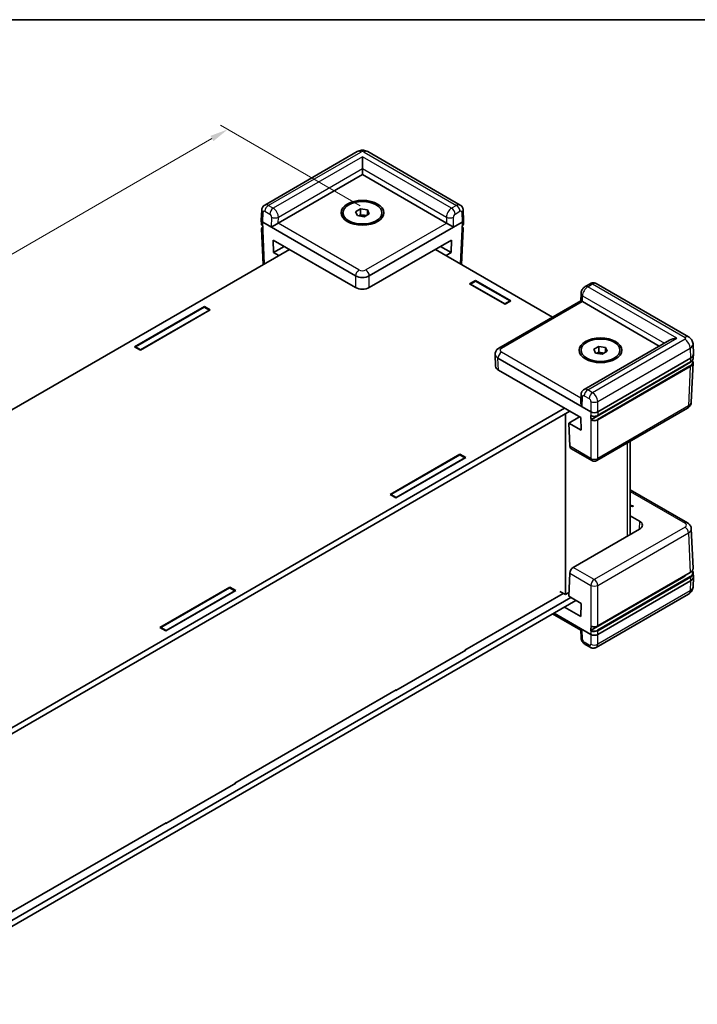
# Model space of a CAD drawing. Units: millimetres. Extents: x 22 to 3617, y 12 to 855.
# Drawn here: x 173 to 313, y 231 to 434 of the extents above; entities that cross this region are included whole.
import ezdxf

# ---------------------------------------------------------------- set-up
doc = ezdxf.new("R2010")
doc.units = ezdxf.units.MM
doc.header["$LTSCALE"] = 1.5
doc.layers.get('Defpoints').update_dxf_attribs({"lineweight": 25})
for name, color, linetype, lineweight in [('Border (ISO)', 7, 'Continuous', 35), ('Dimension (ISO)', 7, 'Continuous', 18), ('Visible (ISO)', 7, 'Continuous', 35), ('Visible Narrow (ISO)', 7, 'Continuous', 25)]:
    doc.layers.add(name, color=color, linetype=linetype, lineweight=lineweight)
doc.styles.add('Note Text (TK)', font='txt')
doc.dimstyles.new('Default - Method 1b (TK)', dxfattribs={"dimscale": 1.5, "dimtxt": 2.5, "dimasz": 2.5, "dimexe": 1, "dimexo": 1.5, "dimgap": 1, "dimtad": 1, "dimtoh": 1, "dimrnd": 1e-08, "dimdsep": 46, "dimtxsty": 'Note Text (TK)', "dimcen": 0.09, "dimdle": 5, "dimclrd": 100, "dimclre": 100, "dimclrt": 7, "dimadec": 1, "dimazin": 1, "dimtfac": 1, "dimtmove": 0, "dimatfit": 3, "dimfxl": 1, "dimtolj": 1, "dimlwd": -1, "dimlwe": -1, "dimarcsym": 0})

# ---------------------------------------------------------------- blocks, each defined once
blk = doc.blocks.new('図面枠 tk図枠')
at = {"layer": 'Border (ISO)'}
blk.add_line((14.5, 289), (405.5, 289), dxfattribs=at)
blk = doc.blocks.new('*D8')
at = {"layer": 'Defpoints', "color": 0}
for p in [(216.13, 410.96), (245.58, 393.96), (68.81, 291.89)]:
    blk.add_point(p, dxfattribs=at)
at = {"layer": 'Dimension (ISO)', "color": 100}
for p, q in [((243.33, 395.26), (214.63, 411.83)), ((42.6, 310.77), (212.88, 409.09)), ((66.56, 293.19), (37.85, 309.76))]:
    blk.add_line(p, q, dxfattribs=at)
for points in [[(212.57, 409.63), (213.19, 408.54), (216.13, 410.96)], [(42.29, 311.32), (42.91, 310.23), (39.35, 308.9)]]:
    blk.add_solid(points, dxfattribs=at)
at = {"layer": 'Dimension (ISO)', "color": 7, "insert": (116.79, 357.53), "char_height": 3.75, "attachment_point": 4, "rotation": 30, "style": 'Note Text (TK)'}
blk.add_mtext('\\A1;{\\Q-30.000;\\W0.816;\\H0.816x; \\fＭＳ Ｐゴシック|b0|i0;D (201～300)}', dxfattribs=at)

msp = doc.modelspace()

# ---------------------------------------------------------------- linework, layer by layer
at = {"layer": 'Visible (ISO)'}
for p, q in [((242.7109, 406.3872), (223.7186, 395.422)), ((243.8143, 402.8966), (243.8143, 405.3461)), ((263.91, 395.422), (244.9178, 406.3872)), ((243.8143, 402.8966), (243.8143, 401.6719)), ((226.509, 391.6806), (243.8143, 401.6719)), ((243.8143, 401.6719), (261.1197, 391.6806)), ((242.4201, 394.0492), (243.4408, 394.6385)), ((243.4408, 394.6385), (244.835, 394.4228)), ((243.4408, 393.4137), (243.4408, 394.6385)), ((223.0155, 392.2973), (223.1099, 394.3794)), ((239.8143, 393.5069), (239.8143, 393.8335)), ((242.7937, 393.2443), (242.4201, 394.0492)), ((244.1879, 393.0286), (242.7937, 393.2443)), ((243.0726, 393.2011), (243.4408, 393.4137)), ((243.4408, 393.4137), (244.1379, 393.3059)), ((244.1379, 393.3059), (244.5561, 393.2412)), ((245.2085, 393.6178), (244.1879, 393.0286)), ((244.835, 394.4228), (245.2085, 393.6178)), ((244.835, 393.4021), (244.835, 394.4228)), ((247.8143, 393.5069), (247.8143, 393.8335)), ((264.6132, 392.2973), (264.5188, 394.3794)), ((223.0155, 392.2671), (223.049, 391.5292)), ((223.0934, 390.5494), (223.4265, 383.2057)), ((223.308, 391.8741), (242.4006, 380.8509)), ((245.2281, 380.8509), (264.3207, 391.8741)), ((264.5353, 390.5494), (264.2022, 383.2057)), ((264.6132, 392.2671), (264.5797, 391.5292)), ((225.5444, 385.6532), (225.4851, 388.2318)), ((225.4851, 388.2318), (242.4006, 378.4656)), ((227.7479, 386.9254), (225.5444, 385.6532)), ((245.2281, 378.4656), (262.1436, 388.2318)), ((262.0843, 385.6532), (259.8808, 386.9254)), ((262.1436, 388.2318), (262.0843, 385.6532)), ((228.8085, 386.313), (84.513, 303.0039)), ((226.605, 385.0408), (225.5444, 385.6532)), ((282.9075, 372.4061), (258.8202, 386.313)), ((262.0843, 385.6532), (261.0237, 385.0408)), ((265.8407, 379.2386), (267.0428, 379.9327)), ((273.1239, 375.0337), (265.8407, 379.2386)), ((267.0782, 379.7898), (266.0175, 379.1774)), ((266.0175, 379.1366), (266.0175, 379.1774)), ((266.0175, 379.1774), (273.0886, 375.0949)), ((267.0428, 379.9327), (274.326, 375.7277)), ((267.0428, 379.9327), (267.0428, 379.7694)), ((274.1492, 375.7073), (267.0782, 379.7898)), ((290.6289, 379.2494), (289.6149, 378.664)), ((310.8685, 368.3106), (291.8762, 379.2758)), ((288.719, 375.7613), (288.7524, 377.2139)), ((196.9685, 366.2972), (211.3228, 374.5846)), ((197.1453, 366.2768), (211.2874, 374.4417)), ((211.2874, 374.4417), (212.3481, 373.8293)), ((211.3228, 374.5846), (212.5249, 373.8906)), ((211.3228, 374.5846), (211.3228, 374.4213)), ((271.8817, 366.0404), (288.719, 375.7614)), ((273.0886, 375.0949), (274.1492, 375.7073)), ((273.0886, 375.0541), (273.0886, 375.0949)), ((274.326, 375.7277), (273.1239, 375.0337)), ((274.1492, 375.6256), (274.1492, 375.7073)), ((289.0172, 375.574), (304.8226, 366.4488)), ((212.5249, 373.8906), (198.1706, 365.6031)), ((212.3481, 373.8293), (198.206, 365.6644)), ((212.3481, 373.7885), (212.3481, 373.8293)), ((198.1706, 365.6031), (196.9685, 366.2972)), ((198.206, 365.6644), (197.1453, 366.2768)), ((197.1453, 366.1951), (197.1453, 366.2768)), ((306.9439, 367.6735), (289.3622, 357.5227)), ((291.3519, 365.7984), (292.3726, 366.3877)), ((292.3726, 366.3877), (293.7667, 366.172)), ((292.3726, 365.1629), (292.3726, 366.3877)), ((293.7667, 366.172), (294.1403, 365.367)), ((293.7667, 365.1514), (293.7667, 366.172)), ((311.8578, 364.7964), (311.7632, 366.883)), ((198.206, 365.6236), (198.206, 365.6644)), ((271.0888, 364.7964), (271.0902, 364.8266)), ((271.0888, 364.736), (271.1999, 362.2865)), ((288.7461, 365.2561), (288.7461, 365.5827)), ((291.7255, 364.9935), (291.3519, 365.7984)), ((293.1197, 364.7778), (291.7255, 364.9935)), ((292.0043, 364.9503), (292.3726, 365.1629)), ((292.3726, 365.1629), (293.0697, 365.0551)), ((293.0697, 365.0551), (293.4879, 364.9904)), ((294.1403, 365.367), (293.1197, 364.7778)), ((296.7461, 365.2561), (296.7461, 365.5827)), ((311.8578, 364.736), (311.8244, 363.9982)), ((271.6739, 363.95), (290.7665, 352.9269)), ((309.8581, 362.3167), (290.877, 351.358)), ((292.1595, 352.1656), (311.2187, 363.1694)), ((292.1802, 352.9269), (311.2728, 363.95)), ((311.7799, 363.0184), (311.4121, 354.9079)), ((271.785, 361.5005), (288.7005, 351.7344)), ((288.7524, 356.4464), (288.7193, 354.9705)), ((143.1473, 271.5367), (285.3771, 353.6531)), ((286.4377, 353.0408), (144.018, 270.8147)), ((285.5336, 315.3682), (285.5336, 352.5188)), ((310.6206, 353.6941), (291.9733, 342.9281)), ((286.2141, 350.6255), (288.4176, 351.8977)), ((286.2141, 350.6255), (286.4299, 345.8684)), ((288.7597, 349.1558), (286.2141, 350.6255)), ((288.7005, 351.7344), (288.7597, 349.1558)), ((298.8473, 327.7268), (298.8473, 346.8969)), ((249.5065, 335.9643), (263.8608, 344.2518)), ((263.8255, 344.1089), (249.6833, 335.9439)), ((264.8861, 343.4965), (263.8255, 344.1089)), ((263.8608, 344.2518), (265.0629, 343.5577)), ((263.8608, 344.2518), (263.8608, 344.0885)), ((290.9733, 342.9281), (286.6494, 345.4246)), ((265.0629, 343.5577), (250.7086, 335.2703)), ((250.744, 335.3315), (264.8861, 343.4965)), ((264.8861, 343.4557), (264.8861, 343.4965)), ((250.7086, 335.2703), (249.5065, 335.9643)), ((249.6833, 335.9439), (250.744, 335.3315)), ((249.6833, 335.8623), (249.6833, 335.9439)), ((310.6206, 330.1145), (298.8473, 336.9118)), ((250.744, 335.2907), (250.744, 335.3315)), ((299.4684, 333.6288), (298.8473, 333.7556)), ((298.8473, 333.6578), (299.342, 333.5559)), ((299.342, 333.4742), (298.8473, 333.5762)), ((299.342, 333.5559), (299.4684, 333.6288)), ((299.342, 333.4742), (299.342, 333.5559)), ((299.4684, 333.5472), (299.342, 333.4742)), ((299.4684, 333.5472), (299.4684, 333.6288)), ((298.8473, 331.587), (300.7766, 330.4731)), ((300.7766, 328.8407), (287.1548, 320.9761)), ((311.7799, 320.7903), (311.4121, 328.9008)), ((286.2141, 315.0262), (286.4299, 319.7833)), ((292.1595, 308.9169), (311.1743, 319.8951)), ((311.8578, 319.0726), (311.8244, 319.8105)), ((309.8581, 319.0424), (290.8538, 308.0703)), ((311.2728, 318.2262), (292.1802, 307.2031)), ((311.8578, 319.0122), (311.7632, 316.9257)), ((202.2011, 308.6525), (216.5554, 316.9399)), ((216.52, 316.7971), (202.3779, 308.6321)), ((217.7575, 316.2459), (203.4032, 307.9585)), ((203.4385, 308.0197), (217.5807, 316.1847)), ((217.5807, 316.1847), (216.52, 316.7971)), ((216.5554, 316.9399), (217.7575, 316.2459)), ((216.5554, 316.9399), (216.5554, 316.7766)), ((217.5807, 316.1439), (217.5807, 316.1847)), ((264.8861, 303.9781), (285.074, 315.6336)), ((284.4023, 316.0214), (285.5336, 315.3682)), ((285.5336, 315.3682), (286.2483, 315.7808)), ((143.864, 232.3504), (286.6384, 314.7813)), ((287.699, 314.1689), (143.9941, 231.2008)), ((286.2141, 315.0262), (288.7597, 313.5565)), ((310.8685, 315.4981), (291.8762, 304.5329)), ((290.7665, 307.2031), (283.2002, 311.5715)), ((288.7005, 310.9095), (285.3771, 312.8283)), ((288.7597, 313.5565), (288.7005, 310.9095)), ((282.9075, 311.4025), (288.7191, 308.0472)), ((203.4032, 307.9585), (202.2011, 308.6525)), ((202.3779, 308.6321), (203.4385, 308.0197)), ((202.3779, 308.5504), (202.3779, 308.6321)), ((203.4385, 307.9789), (203.4385, 308.0197)), ((288.719, 308.0473), (288.7524, 306.5947)), ((265.0629, 303.9577), (250.7086, 295.6702)), ((264.8861, 303.9781), (264.8861, 303.8556)), ((264.9568, 304.0189), (265.0629, 303.9577)), ((290.6289, 304.5592), (289.6149, 305.1447)), ((217.5807, 276.6663), (250.744, 295.8131)), ((250.7086, 295.6702), (250.6026, 295.7315)), ((250.744, 295.8131), (250.744, 295.6906)), ((217.7575, 276.6458), (203.4032, 268.3584)), ((217.5807, 276.6663), (217.5807, 276.5438)), ((217.6514, 276.7071), (217.7575, 276.6458)), ((170.2752, 249.3544), (203.4385, 268.5013)), ((203.4032, 268.3584), (203.2971, 268.4196)), ((203.4385, 268.5013), (203.4385, 268.3788))]:
    msp.add_line(p, q, dxfattribs=at)
msp.add_arc((291.4733, 343.7942), 1, 240, 300, dxfattribs=at)
for centre, major_axis in [((243.8143, 393.8335), (-4.4, 0)), ((243.8143, 393.8335), (-4, 0)), ((292.7461, 365.5827), (4.4, 0)), ((292.7461, 365.5827), (4, 0))]:
    msp.add_ellipse(centre, major_axis=major_axis, ratio=0.57735027, dxfattribs=at)
for centre, major_axis, ratio, start_param, end_param in [((243.8143, 392.6088), (1.25, 0), 0.57735027, 1.30899694, 2.18629607), ((243.8143, 392.6088), (1.25, 0), 0.57735027, 0.98675608, 1.30899694), ((224.0158, 392.2822), (-1.0007, 0), 0.57695479, 6.25702329, 7.06824085), ((224.0153, 392.2929), (0.6978, -30.786), 0.02326691, 4.7491017, 4.78054216), ((225.7834, 391.2617), (-1.013, -0.5698), 0.01133452, 3.93370493, 5.47832131), ((225.8019, 392.0889), (1.0002, 0.0003), 0.5773502, 5.47126447, 5.49744441), ((261.8268, 392.0889), (1.0002, -0.0003), 0.5773502, 3.92733355, 3.95351349), ((261.8453, 391.2617), (1.013, -0.5698), 0.01133452, 0.80486399, 2.34948038), ((263.6133, 392.2929), (-0.6978, -30.786), 0.02326691, 1.50264315, 1.53408361), ((263.6128, 392.2822), (1.0007, 0), 0.57695479, 5.49812976, 6.30934732), ((243.8143, 381.6683), (-2, 0), 0.57774602, 0.78574078, 2.35585187), ((243.8143, 379.2829), (2, 0), 0.57774602, 3.92733343, 5.49744453), ((289.7058, 375.1764), (-0.9868, 0.5849), 0.01133441, 0.00637137, 0.77902679), ((289.7243, 375.9822), (-1.0002, 0.0003), 0.5773502, 0.75956096, 0.7857409), ((308.4439, 366.8075), (2.1213, 0), 0.57735027, 1.57079633, 2.35619449), ((273.0895, 364.7662), (-2.0014, 0), 0.57695479, 6.25702329, 7.06824085), ((292.7461, 364.358), (1.25, 0), 0.57735027, 1.30899694, 2.18629607), ((292.7461, 364.358), (1.25, 0), 0.57735027, 0.98675608, 1.30899694), ((309.8571, 364.7662), (2.0014, 0), 0.57695479, 5.49812976, 6.30934732), ((273.2006, 362.3167), (-2.0014, 0), 0.57695479, 0.02616201, 0.78505555), ((308.4439, 363.1332), (-2, 0), 0.57735027, 2.35619449, 2.64385627), ((289.7058, 354.356), (-0.6933, 1.2325), 0.56974415, 0.76593233, 1.56408222), ((291.4733, 353.3356), (1, 0), 0.57774602, 3.92733343, 5.49744453), ((291.4733, 353.346), (0.6978, -30.786), 0.02326691, 4.7491017, 4.78054216), ((287.1363, 346.2982), (0.4798, 0.8776), 0.59226017, 2.36858083, 3.12779905), ((299.3609, 329.6569), (2.0014, 0), 0.57695479, 5.49812976, 7.06824085), ((287.1363, 320.1703), (-0.5191, -0.8549), 0.56204401, 3.93941302, 5.4840294), ((308.4439, 319.8589), (-2, 0), 0.57735027, 2.35619449, 2.69486163), ((309.8571, 319.0424), (2.0014, 0), 0.57695479, 5.49812976, 6.30934732), ((289.7058, 308.6322), (-0.9868, -0.5849), 0.01133441, 0.00637138, 0.7655896), ((291.4733, 307.6008), (0.7163, 31.6022), 0.02208066, 1.52880516, 1.56024563), ((291.4733, 307.6118), (-1, 0), 0.57774602, 0.78574078, 2.35585187)]:
    msp.add_ellipse(centre, major_axis=major_axis, ratio=ratio, start_param=start_param, end_param=end_param, dxfattribs=at)
for points, knots in [([(242.7109, 406.3872), (242.8657, 406.4766), (243.0165, 406.5369), (243.3115, 406.6237), (243.456, 406.6498), (243.7431, 406.6761), (243.8856, 406.6761), (244.1727, 406.6498), (244.3171, 406.6237), (244.6121, 406.5369), (244.763, 406.4766), (244.9178, 406.3872)], [-0.78505555, -0.78505555, -0.78505555, -0.78505555, -0.47103333, -0.47103333, -0.15701111, -0.15701111, 0.15701111, 0.15701111, 0.47103333, 0.47103333, 0.78505555, 0.78505555, 0.78505555, 0.78505555]), ([(223.1099, 394.3794), (223.1129, 394.4449), (223.1203, 394.5129), (223.1476, 394.6536), (223.1673, 394.7264), (223.2238, 394.8752), (223.2605, 394.9513), (223.3553, 395.1012), (223.4135, 395.175), (223.5517, 395.3104), (223.6317, 395.3718), (223.7186, 395.422)], [-1.544616388, -1.544616388, -1.544616388, -1.544616388, -1.392772743, -1.392772743, -1.240929098, -1.240929098, -1.089085453, -1.089085453, -0.937241808, -0.937241808, -0.785398163, -0.785398163, -0.785398163, -0.785398163]), ([(263.91, 395.422), (263.997, 395.3718), (264.077, 395.3104), (264.2151, 395.175), (264.2734, 395.1012), (264.3682, 394.9513), (264.4049, 394.8752), (264.4614, 394.7264), (264.4811, 394.6536), (264.5083, 394.5129), (264.5158, 394.4449), (264.5188, 394.3794)], [0.785398163, 0.785398163, 0.785398163, 0.785398163, 0.937241808, 0.937241808, 1.089085453, 1.089085453, 1.240929098, 1.240929098, 1.392772743, 1.392772743, 1.544616388, 1.544616388, 1.544616388, 1.544616388]), ([(223.049, 391.5292), (223.0505, 391.4953), (223.0564, 391.4615), (223.0762, 391.396), (223.0902, 391.3643), (223.125, 391.3037), (223.1459, 391.2748), (223.1936, 391.2202), (223.2204, 391.1946), (223.2735, 391.1511), (223.299, 391.1327), (223.3259, 391.1155)], [0.026162014, 0.026162014, 0.026162014, 0.026162014, 0.173146807, 0.173146807, 0.320131601, 0.320131601, 0.467116395, 0.467116395, 0.614101188, 0.614101188, 0.732978882, 0.732978882, 0.732978882, 0.732978882]), ([(223.0934, 390.5494), (223.0917, 390.5868), (223.0953, 390.6245), (223.1127, 390.6977), (223.1264, 390.7334), (223.1626, 390.8012), (223.185, 390.8334), (223.237, 390.8939), (223.2667, 390.9223), (223.3091, 390.9564), (223.3191, 390.964), (223.3293, 390.9714)], [-0.026162014, -0.026162014, -0.026162014, -0.026162014, 0.136081498, 0.136081498, 0.298325011, 0.298325011, 0.460568523, 0.460568523, 0.622812035, 0.622812035, 0.670739593, 0.670739593, 0.670739593, 0.670739593]), ([(264.2994, 390.9714), (264.3096, 390.964), (264.3195, 390.9564), (264.362, 390.9223), (264.3916, 390.8939), (264.4437, 390.8334), (264.4661, 390.8012), (264.5022, 390.7334), (264.516, 390.6977), (264.5334, 390.6245), (264.537, 390.5868), (264.5353, 390.5494)], [-0.670739593, -0.670739593, -0.670739593, -0.670739593, -0.622812035, -0.622812035, -0.460568523, -0.460568523, -0.298325011, -0.298325011, -0.136081498, -0.136081498, 0.026162014, 0.026162014, 0.026162014, 0.026162014]), ([(264.3028, 391.1155), (264.3297, 391.1327), (264.3552, 391.1511), (264.4083, 391.1946), (264.4351, 391.2202), (264.4828, 391.2748), (264.5037, 391.3037), (264.5385, 391.3643), (264.5524, 391.396), (264.5723, 391.4615), (264.5782, 391.4953), (264.5797, 391.5292)], [-0.732978882, -0.732978882, -0.732978882, -0.732978882, -0.614101188, -0.614101188, -0.467116395, -0.467116395, -0.320131601, -0.320131601, -0.173146807, -0.173146807, -0.026162014, -0.026162014, -0.026162014, -0.026162014]), ([(289.6149, 378.664), (289.5014, 378.5985), (289.4055, 378.5239), (289.2354, 378.364), (289.1613, 378.2785), (289.0302, 378.0976), (288.9732, 378.0023), (288.8759, 377.8008), (288.8356, 377.6947), (288.7755, 377.4677), (288.7554, 377.3467), (288.7524, 377.2139)], [0, 0, 0, 0, 0.31415927, 0.31415927, 0.62831853, 0.62831853, 0.9424778, 0.9424778, 1.25663706, 1.25663706, 1.57079633, 1.57079633, 1.57079633, 1.57079633]), ([(291.8762, 379.2758), (291.7828, 379.3297), (291.6822, 379.3699), (291.4828, 379.4208), (291.3842, 379.4318), (291.1993, 379.4325), (291.1128, 379.4223), (290.9537, 379.389), (290.8809, 379.366), (290.7469, 379.3126), (290.6857, 379.2822), (290.6289, 379.2494)], [-0.785398163, -0.785398163, -0.785398163, -0.785398163, -0.628318531, -0.628318531, -0.471238898, -0.471238898, -0.314159265, -0.314159265, -0.157079633, -0.157079633, 0, 0, 0, 0]), ([(310.8685, 368.3106), (310.9433, 368.2674), (311.019, 368.2172), (311.1705, 368.0982), (311.2464, 368.0292), (311.3933, 367.8669), (311.4644, 367.7735), (311.5917, 367.5589), (311.6477, 367.4375), (311.7304, 367.1724), (311.7566, 367.0288), (311.7632, 366.883)], [-0.785055547, -0.785055547, -0.785055547, -0.785055547, -0.63327684, -0.63327684, -0.481498134, -0.481498134, -0.329719427, -0.329719427, -0.17794072, -0.17794072, -0.026162014, -0.026162014, -0.026162014, -0.026162014]), ([(271.0902, 364.8266), (271.0955, 364.9433), (271.1164, 365.0585), (271.1835, 365.2735), (271.2293, 365.3734), (271.336, 365.5533), (271.3968, 365.6335), (271.526, 365.7762), (271.5945, 365.8388), (271.7355, 365.9495), (271.808, 365.9978), (271.8817, 366.0404)], [0.026162014, 0.026162014, 0.026162014, 0.026162014, 0.17794072, 0.17794072, 0.329719427, 0.329719427, 0.481498134, 0.481498134, 0.63327684, 0.63327684, 0.785055547, 0.785055547, 0.785055547, 0.785055547]), ([(311.2187, 363.1694), (311.2905, 363.2108), (311.3573, 363.2557), (311.4792, 363.3515), (311.5344, 363.4025), (311.6317, 363.51), (311.6739, 363.5665), (311.7435, 363.6839), (311.7711, 363.745), (311.81, 363.87), (311.8214, 363.9339), (311.8244, 363.9982)], [-0.785055547, -0.785055547, -0.785055547, -0.785055547, -0.63327684, -0.63327684, -0.481498134, -0.481498134, -0.329719427, -0.329719427, -0.17794072, -0.17794072, -0.026162014, -0.026162014, -0.026162014, -0.026162014]), ([(311.63, 363.5115), (311.6502, 363.4819), (311.6686, 363.4518), (311.7189, 363.3573), (311.7444, 363.2911), (311.7764, 363.1559), (311.783, 363.087), (311.7799, 363.0184)], [-0.376518274, -0.376518274, -0.376518274, -0.376518274, -0.298325011, -0.298325011, -0.136081498, -0.136081498, 0.026162014, 0.026162014, 0.026162014, 0.026162014]), ([(288.7524, 356.4464), (288.7539, 356.5133), (288.7599, 356.5828), (288.7846, 356.727), (288.8032, 356.8018), (288.858, 356.9551), (288.8943, 357.0337), (288.9894, 357.1891), (289.0484, 357.2659), (289.1898, 357.4068), (289.2722, 357.4708), (289.3622, 357.5227)], [-1.570796327, -1.570796327, -1.570796327, -1.570796327, -1.413716694, -1.413716694, -1.256637061, -1.256637061, -1.099557429, -1.099557429, -0.942477796, -0.942477796, -0.785398163, -0.785398163, -0.785398163, -0.785398163]), ([(310.6206, 353.6941), (310.6943, 353.7367), (310.7668, 353.785), (310.9078, 353.8957), (310.9763, 353.9583), (311.1055, 354.101), (311.1663, 354.1812), (311.273, 354.3612), (311.3188, 354.461), (311.3858, 354.676), (311.4068, 354.7912), (311.4121, 354.9079)], [-0.785055547, -0.785055547, -0.785055547, -0.785055547, -0.63327684, -0.63327684, -0.481498134, -0.481498134, -0.329719427, -0.329719427, -0.17794072, -0.17794072, -0.026162014, -0.026162014, -0.026162014, -0.026162014]), ([(290.8044, 352.1558), (290.8043, 352.1559), (290.8042, 352.1559), (290.7976, 352.1597), (290.7924, 352.1655), (290.7853, 352.1806), (290.7834, 352.1897), (290.7831, 352.1998)], [0.00776329816, 0.00776329816, 0.00776329816, 0.00776329816, 0.00781709744, 0.00781709744, 0.01172389463, 0.01172389463, 0.01549047939, 0.01549047939, 0.01549047939, 0.01549047939]), ([(290.8044, 352.1558), (290.8418, 352.1352), (290.8816, 352.1166), (290.9648, 352.0832), (291.0084, 352.0685), (291.0984, 352.0433), (291.1449, 352.0327), (291.2398, 352.0159), (291.2882, 352.0097), (291.3861, 352.0016), (291.4355, 351.9997), (291.5342, 352.0004), (291.5835, 352.0029), (291.681, 352.0124), (291.7292, 352.0193), (291.8235, 352.0374), (291.8696, 352.0486), (291.9587, 352.0752), (292.0017, 352.0905), (292.0838, 352.1251), (292.1228, 352.1444), (292.1595, 352.1656)], [-0.76104406, -0.76104406, -0.76104406, -0.76104406, -0.6064341, -0.6064341, -0.45182414, -0.45182414, -0.29721418, -0.29721418, -0.14260422, -0.14260422, 0.01200574, 0.01200574, 0.1666157, 0.1666157, 0.32122566, 0.32122566, 0.47583562, 0.47583562, 0.63044559, 0.63044559, 0.78505555, 0.78505555, 0.78505555, 0.78505555]), ([(290.8062, 351.2332), (290.806, 351.2437), (290.8075, 351.2552), (290.814, 351.2788), (290.8189, 351.2907), (290.8315, 351.3135), (290.839, 351.3242), (290.852, 351.3386), (290.8569, 351.3432), (290.8668, 351.3515), (290.8719, 351.3551), (290.877, 351.358)], [0, 0, 0, 0, 0.0039008363, 0.0039008363, 0.0078044009, 0.0078044009, 0.011714047, 0.011714047, 0.0138754851, 0.0138754851, 0.0160374948, 0.0160374948, 0.0160374948, 0.0160374948]), ([(310.6206, 330.1145), (310.6943, 330.072), (310.7668, 330.0237), (310.9078, 329.9129), (310.9763, 329.8504), (311.1055, 329.7077), (311.1663, 329.6274), (311.273, 329.4475), (311.3188, 329.3477), (311.3858, 329.1326), (311.4068, 329.0175), (311.4121, 328.9008)], [-0.785055547, -0.785055547, -0.785055547, -0.785055547, -0.63327684, -0.63327684, -0.481498134, -0.481498134, -0.329719427, -0.329719427, -0.17794072, -0.17794072, -0.026162014, -0.026162014, -0.026162014, -0.026162014]), ([(311.1743, 319.8951), (311.251, 319.9394), (311.322, 319.9876), (311.4506, 320.0909), (311.5083, 320.1461), (311.6085, 320.2625), (311.651, 320.3239), (311.7189, 320.4514), (311.7444, 320.5176), (311.7764, 320.6527), (311.783, 320.7216), (311.7799, 320.7903)], [-0.785055547, -0.785055547, -0.785055547, -0.785055547, -0.622812035, -0.622812035, -0.460568523, -0.460568523, -0.298325011, -0.298325011, -0.136081498, -0.136081498, 0.026162014, 0.026162014, 0.026162014, 0.026162014]), ([(311.63, 320.2972), (311.6593, 320.2604), (311.6856, 320.2224), (311.7435, 320.1247), (311.7711, 320.0637), (311.81, 319.9387), (311.8214, 319.8747), (311.8244, 319.8105)], [-0.430381162, -0.430381162, -0.430381162, -0.430381162, -0.329719427, -0.329719427, -0.17794072, -0.17794072, -0.026162014, -0.026162014, -0.026162014, -0.026162014]), ([(310.8685, 315.4981), (310.9433, 315.5413), (311.019, 315.5914), (311.1705, 315.7105), (311.2464, 315.7795), (311.3933, 315.9417), (311.4644, 316.0352), (311.5917, 316.2498), (311.6477, 316.3712), (311.7304, 316.6362), (311.7566, 316.7799), (311.7632, 316.9257)], [-0.785055547, -0.785055547, -0.785055547, -0.785055547, -0.63327684, -0.63327684, -0.481498134, -0.481498134, -0.329719427, -0.329719427, -0.17794072, -0.17794072, -0.026162014, -0.026162014, -0.026162014, -0.026162014]), ([(290.7831, 307.95), (290.7834, 307.9608), (290.7854, 307.9724), (290.7929, 307.9962), (290.7982, 308.008), (290.8115, 308.0304), (290.8193, 308.0408), (290.8361, 308.0582), (290.845, 308.0652), (290.8538, 308.0703)], [0, 0, 0, 0, 0.0039054962, 0.0039054962, 0.0078115414, 0.0078115414, 0.0117186941, 0.0117186941, 0.0154902656, 0.0154902656, 0.0154902656, 0.0154902656]), ([(290.8283, 308.8944), (290.8279, 308.8946), (290.8276, 308.8948), (290.8207, 308.8987), (290.8154, 308.9046), (290.8098, 308.9165), (290.8084, 308.9213), (290.8065, 308.9317), (290.8061, 308.9373), (290.8062, 308.9432)], [0.00762243268, 0.00762243268, 0.00762243268, 0.00762243268, 0.00783528724, 0.00783528724, 0.01174356482, 0.01174356482, 0.01389120932, 0.01389120932, 0.01603864691, 0.01603864691, 0.01603864691, 0.01603864691]), ([(290.8283, 308.8944), (290.8659, 308.8751), (290.9056, 308.8576), (290.9885, 308.8264), (291.0317, 308.8127), (291.1207, 308.7894), (291.1666, 308.7797), (291.2601, 308.7645), (291.3077, 308.7589), (291.4037, 308.7521), (291.4521, 308.7508), (291.5487, 308.7523), (291.5969, 308.7552), (291.6922, 308.7652), (291.7393, 308.7723), (291.8313, 308.7906), (291.8763, 308.8018), (291.9632, 308.8281), (292.0052, 308.8432), (292.0854, 308.8773), (292.1236, 308.8962), (292.1595, 308.9169)], [-0.72856407, -0.72856407, -0.72856407, -0.72856407, -0.5772021, -0.5772021, -0.42584014, -0.42584014, -0.27447818, -0.27447818, -0.12311622, -0.12311622, 0.02824574, 0.02824574, 0.1796077, 0.1796077, 0.33096966, 0.33096966, 0.48233162, 0.48233162, 0.63369359, 0.63369359, 0.78505555, 0.78505555, 0.78505555, 0.78505555]), ([(289.6149, 305.1447), (289.5014, 305.2102), (289.4055, 305.2848), (289.2354, 305.4446), (289.1613, 305.5302), (289.0302, 305.711), (288.9732, 305.8064), (288.8759, 306.0079), (288.8356, 306.114), (288.7755, 306.341), (288.7554, 306.462), (288.7524, 306.5947)], [0, 0, 0, 0, 0.31415927, 0.31415927, 0.62831853, 0.62831853, 0.9424778, 0.9424778, 1.25663706, 1.25663706, 1.57079633, 1.57079633, 1.57079633, 1.57079633]), ([(291.8762, 304.5329), (291.7828, 304.479), (291.6822, 304.4388), (291.4828, 304.3879), (291.3842, 304.3768), (291.1993, 304.3762), (291.1128, 304.3864), (290.9537, 304.4196), (290.8809, 304.4426), (290.7469, 304.496), (290.6857, 304.5265), (290.6289, 304.5592)], [-0.785398163, -0.785398163, -0.785398163, -0.785398163, -0.628318531, -0.628318531, -0.471238898, -0.471238898, -0.314159265, -0.314159265, -0.157079633, -0.157079633, 0, 0, 0, 0])]:
    msp.add_open_spline(points, degree=3, knots=knots, dxfattribs=at)
at = {"layer": 'Visible Narrow (ISO)'}
for p, q in [((224.4713, 395.3493), (243.4609, 406.3129)), ((243.8143, 405.3461), (225.4854, 394.7639)), ((262.1433, 394.7639), (243.8143, 405.3461)), ((244.1678, 406.3129), (263.1573, 395.3493)), ((226.5368, 392.9214), (243.8143, 402.8966)), ((243.8143, 402.8966), (261.0919, 392.9214)), ((225.4854, 394.7639), (224.4713, 395.3493)), ((263.1573, 395.3493), (262.1433, 394.7639)), ((223.308, 391.8741), (223.402, 393.9474)), ((223.7645, 394.1461), (224.7785, 393.5606)), ((225.1228, 392.9429), (225.0765, 390.875)), ((226.509, 391.6806), (226.5368, 392.9214)), ((261.0919, 392.9214), (261.1197, 391.6806)), ((262.5522, 390.875), (262.5059, 392.9429)), ((262.8502, 393.5606), (263.8642, 394.1461)), ((264.2266, 393.9474), (264.3207, 391.8741)), ((223.6941, 383.3602), (223.308, 391.8741)), ((225.0765, 390.875), (242.4006, 380.8729)), ((243.1075, 382.0761), (226.4902, 391.6701)), ((261.1385, 391.6701), (244.5212, 382.0761)), ((245.2281, 380.8729), (262.5522, 390.875)), ((264.3207, 391.8741), (263.9345, 383.3602)), ((242.4006, 380.8729), (242.4006, 380.8509)), ((242.4006, 380.8509), (242.4006, 378.4656)), ((245.2281, 380.8509), (245.2281, 380.8729)), ((245.2281, 378.4656), (245.2281, 380.8509)), ((290.1149, 378.6145), (291.1289, 379.1999)), ((308.4439, 368.0322), (290.1149, 378.6145)), ((291.1289, 379.1999), (310.1185, 368.2363)), ((289.0172, 375.574), (289.045, 376.7827)), ((289.045, 376.7827), (305.8832, 367.0611)), ((272.3817, 365.9908), (288.9989, 375.5848)), ((290.1149, 357.45), (308.4439, 368.0322)), ((310.1185, 367.8282), (291.1289, 356.8645)), ((288.7364, 355.7323), (272.3817, 365.1746)), ((292.1802, 355.0545), (311.1788, 366.0233)), ((311.1788, 366.0233), (311.2728, 363.95)), ((271.6739, 363.95), (271.6748, 363.9714)), ((271.785, 361.5005), (271.6739, 363.95)), ((271.6748, 363.9714), (288.9989, 353.9693)), ((311.1243, 362.3578), (292.1095, 351.3797)), ((311.2394, 363.213), (292.1802, 352.2092)), ((292.1802, 351.2551), (311.1949, 362.2332)), ((309.8581, 362.3838), (309.8581, 362.3167)), ((311.1949, 362.2332), (310.8275, 354.1307)), ((311.2728, 363.95), (311.2394, 363.213)), ((289.408, 356.2467), (290.4221, 355.6613)), ((291.1289, 356.8645), (290.1149, 357.45)), ((288.9989, 353.9693), (289.0452, 356.0373)), ((290.7665, 355.0545), (290.7665, 352.9269)), ((292.1802, 352.9269), (292.1802, 355.0545)), ((310.8275, 354.1307), (292.1802, 343.3647)), ((290.7665, 352.9269), (290.7665, 343.3647)), ((292.1802, 352.9269), (292.1802, 352.2092)), ((292.1802, 343.3647), (292.1802, 351.2551)), ((298.2616, 346.5587), (298.2616, 327.3886)), ((290.7665, 343.3647), (286.4299, 345.8684)), ((298.8473, 336.5736), (310.1206, 330.065)), ((300.7766, 330.4731), (300.7006, 328.7968)), ((310.1206, 329.2488), (291.4733, 318.4828)), ((292.1802, 317.2795), (310.8275, 328.0455)), ((310.8275, 328.0455), (311.1949, 319.943)), ((286.4299, 319.7833), (290.7665, 317.2795)), ((291.4733, 318.4828), (287.1548, 320.9761)), ((311.1949, 319.943), (292.1802, 308.9648)), ((311.1687, 319.0835), (292.1095, 308.0797)), ((292.1802, 307.9594), (311.2394, 318.9632)), ((309.8581, 319.1352), (309.8581, 319.0424)), ((311.2728, 318.2262), (311.1788, 316.1529)), ((311.2394, 318.9632), (311.2728, 318.2262)), ((290.7665, 317.2795), (290.7665, 307.2031)), ((292.1802, 308.9648), (292.1802, 317.2795)), ((311.1788, 316.1529), (292.1802, 305.1841)), ((288.9989, 308.2028), (283.1822, 311.5611)), ((289.0452, 306.1882), (288.9989, 308.2028)), ((292.1802, 307.2031), (292.1802, 307.9594)), ((290.4221, 304.9958), (289.408, 305.5812)), ((290.7665, 307.2031), (290.7665, 305.1841)), ((292.1802, 305.1841), (292.1802, 307.2031))]:
    msp.add_line(p, q, dxfattribs=at)
for centre, major_axis, ratio, start_param, end_param in [((243.4609, 405.0882), (-0.75, 1.299), 0.57735027, 5.49778714, 6.28318531), ((243.8143, 406.1086), (0.5, 0), 0.57774602, 0.78574078, 2.35585187), ((244.1678, 405.0882), (0.75, 1.299), 0.57735027, 0, 0.78539816), ((224.4621, 394.1192), (-0.7401, 1.3047), 0.58236737, 5.50222821, 6.28762637), ((224.4713, 394.5328), (0.5, 0.866), 0.57735027, 0.78539816, 2.33001455), ((225.4854, 393.9474), (0.5, 0.866), 0.57735027, 0.78539816, 2.33001455), ((225.4761, 393.5338), (-0.7401, 1.3047), 0.58236737, 3.93143188, 5.50222821), ((262.1526, 393.5338), (-0.7401, -1.3047), 0.58236737, 3.92254975, 5.49334608), ((262.1433, 393.9474), (0.5, -0.866), 0.57735027, 0.8115781, 2.35619449), ((263.1666, 394.1192), (-0.7401, -1.3047), 0.58236737, 3.13715159, 3.92254975), ((263.1573, 394.5328), (0.5, -0.866), 0.57735027, 0.8115781, 2.35619449), ((224.1089, 394.3341), (-0.999, 0.0453), 0.57695479, 0, 0.81121756), ((223.7552, 393.7325), (0.2399, -0.4388), 0.59226017, 2.36998809, 3.91460448), ((224.7692, 393.147), (0.2399, -0.4388), 0.59226017, 0.79919176, 2.36998809), ((225.8296, 393.3297), (0.9997, -0.0224), 0.56203916, 3.93974254, 5.51053886), ((261.799, 393.3297), (0.9997, 0.0224), 0.56203916, 3.9142391, 5.48503542), ((262.8594, 393.147), (0.2399, 0.4388), 0.59226017, 0.77160456, 2.34240089), ((263.8735, 393.7325), (0.2399, 0.4388), 0.59226017, 5.51017348, 7.05478987), ((263.5198, 394.3341), (0.999, 0.0453), 0.57695479, 5.47196775, 6.28318531), ((224.0492, 391.5473), (-1.0005, -0.0045), 0.57702592, 0.02354957, 0.75915402), ((224.0936, 390.5675), (-1.0005, -0.0045), 0.57702592, 0.02354957, 0.72771355), ((224.0936, 390.6492), (-0.9006, 0), 0.57695479, 5.7235412, 6.87040959), ((263.5351, 390.5675), (1.0005, -0.0045), 0.57702592, 5.55547176, 6.25963573), ((263.5351, 390.6492), (0.9006, 0), 0.57695479, 5.69596103, 6.84282942), ((263.5795, 391.5473), (1.0005, -0.0045), 0.57702592, 5.52403129, 6.25963573), ((243.1075, 381.2596), (-0.5, -0.866), 0.57735027, 3.92699082, 5.47160721), ((243.8143, 381.6683), (2, 0), 0.56224231, 3.92733343, 5.49744453), ((243.8143, 382.4848), (-1, 0), 0.57774602, 0.78574078, 2.35585187), ((244.5212, 381.2596), (0.5, -0.866), 0.57735027, 0.8115781, 2.35619449), ((290.1057, 377.3951), (0.7597, 1.2934), 0.57228917, 0.78968685, 2.36048318), ((290.1149, 377.798), (-0.5, 0.866), 0.57735027, 5.49778714, 6.28318531), ((291.1289, 378.3834), (-0.5, 0.866), 0.57735027, 5.49778714, 6.28318531), ((291.1197, 377.9805), (0.7597, 1.2934), 0.57228917, 0.00428869, 0.78968685), ((289.7521, 377.1909), (-0.9997, 0.023), 0.59226569, 0, 0.79883535), ((310.1185, 367.0115), (0.75, 1.299), 0.57735027, 0, 0.78539816), ((309.7646, 368.0322), (0.5003, 0), 0.57695479, 5.49812976, 7.06824085), ((310.1185, 366.6034), (-0.75, 1.299), 0.57735027, 3.95317076, 5.49778714), ((309.7646, 366.8075), (1.9989, 0.068), 0.57710315, 5.47850881, 6.28972637), ((273.0895, 364.7662), (-1.9998, 0.0453), 0.57715256, 6.27009982, 7.08131738), ((272.3817, 364.3581), (-0.5, -0.866), 0.57735027, 3.92699082, 5.47160721), ((272.3817, 365.1743), (-0.5, 0.866), 0.57735027, 5.49778714, 6.28318531), ((273.0895, 365.5827), (-1.0007, 0), 0.57695479, 5.49812976, 7.06824085), ((309.7794, 363.1332), (1.9013, 0), 0.57695479, 5.49812976, 6.59091509), ((311.1243, 362.2762), (0.05, -0.0866), 0.57735027, 0.75921822, 2.35619449), ((309.7794, 363.0516), (2.0012, -0.0045), 0.57699232, 5.49943573, 6.25832927), ((311.1687, 363.256), (0.05, -0.0866), 0.57735027, 0, 0.75921822), ((309.8238, 364.0314), (2.0012, -0.0045), 0.57699232, 5.49943573, 6.25832927), ((289.7521, 356.424), (-0.9997, 0.0224), 0.56203916, 0, 0.79814988), ((289.3988, 355.8332), (0.2399, -0.4388), 0.59226017, 2.36998809, 3.94078442), ((290.1057, 356.2199), (-0.7401, 1.3047), 0.58236737, 5.50222821, 6.28762637), ((290.1149, 356.6335), (-0.5, -0.866), 0.57735027, 3.92699082, 5.47160721), ((291.1289, 356.048), (-0.5, -0.866), 0.57735027, 3.92699082, 5.47160721), ((291.1197, 355.6345), (-0.7401, 1.3047), 0.58236737, 3.95761182, 5.50222821), ((290.4128, 355.2477), (0.2399, -0.4388), 0.59226017, 0.8253717, 2.36998809), ((291.4733, 355.4412), (1, 0), 0.5467386, 3.92733343, 5.49744453), ((310.1206, 354.5602), (0.5, -0.866), 0.57735027, 0, 0.75921822), ((309.4128, 354.9683), (1.9998, -0.0453), 0.57715256, 5.51120628, 6.27009982), ((291.4733, 352.62), (-1, 0), 0.58068852, 0.80902987, 2.35585187), ((292.1095, 352.2522), (0.05, -0.0866), 0.57735027, 0, 0.75921822), ((291.4733, 351.6658), (1, 0), 0.58068852, 3.98206299, 5.49744453), ((291.4733, 351.7475), (-0.9, 0), 0.57774602, 0.8465546, 2.35585187), ((292.1095, 351.298), (0.05, -0.0866), 0.57735027, 0.75921822, 2.35619449), ((291.4733, 343.7942), (-1, 0), 0.60717097, 0.78574078, 2.35585187), ((291.4733, 343.7942), (-0.5, -0.866), 0.57735027, 5.52396708, 6.28318531), ((291.4733, 343.7942), (0.5, -0.866), 0.57735027, 0, 0.75921822), ((310.1206, 329.2485), (0.5, 0.866), 0.57735027, 0, 0.78539816), ((309.4128, 329.6569), (1.0007, 0), 0.57695479, 5.49812976, 7.06824085), ((310.1206, 328.4323), (-0.5, 0.866), 0.57735027, 3.95317076, 5.49778714), ((309.4128, 328.8404), (1.9998, 0.0453), 0.57715256, 5.48505324, 6.2962708), ((309.8238, 319.8589), (1.9013, 0), 0.57695479, 5.49812976, 6.65082309), ((311.1243, 319.9817), (0.05, -0.0866), 0.57735027, 0, 0.8115781), ((309.7794, 320.7571), (2.0012, 0.0045), 0.57699232, 5.49682379, 6.30804135), ((309.8238, 319.7773), (2.0012, 0.0045), 0.57699232, 5.49682379, 6.30804135), ((291.4733, 317.6663), (-0.5, -0.866), 0.57735027, 3.92699082, 5.47160721), ((291.4733, 317.6663), (-0.5, 0.866), 0.57735027, 3.95317076, 5.49778714), ((311.1687, 319.0019), (0.05, -0.0866), 0.57735027, 0.8115781, 2.35619449), ((291.4733, 317.6663), (1, 0), 0.5467386, 3.92733343, 5.49744453), ((310.1185, 316.7971), (0.75, -1.299), 0.57735027, 0, 0.75921822), ((309.7646, 317.0012), (1.9989, -0.068), 0.57710315, 5.51775071, 6.27664424), ((291.4733, 308.3658), (1, 0), 0.57464528, 3.95062252, 5.49744453), ((291.4733, 309.3713), (-1, 0), 0.57464528, 0.84047034, 2.35585187), ((291.4733, 308.4475), (-0.9, 0), 0.57774602, 0.81161637, 2.35585187), ((292.1095, 307.998), (0.05, -0.0866), 0.57735027, 0.8115781, 2.35619449), ((292.1095, 309.0035), (0.05, -0.0866), 0.57735027, 0, 0.8115781), ((289.7521, 306.6177), (-0.9997, -0.023), 0.59226569, 0, 0.77196098), ((289.3988, 305.9841), (-0.2596, 0.4275), 0.56204401, 0.77297596, 2.34377229), ((290.1149, 306.0107), (-0.5, -0.866), 0.57735027, 5.52396708, 6.28318531), ((290.4128, 305.3987), (-0.2596, 0.4275), 0.56204401, 2.34377229, 3.88838868), ((291.1289, 305.4253), (-0.5, -0.866), 0.57735027, 5.52396708, 6.28318531), ((291.4733, 305.6136), (-1, 0), 0.60717097, 0.78574078, 2.35585187), ((291.1197, 305.8282), (0.7597, -1.2934), 0.57228917, 6.27889662, 7.03811485)]:
    msp.add_ellipse(centre, major_axis=major_axis, ratio=ratio, start_param=start_param, end_param=end_param, dxfattribs=at)

# ---------------------------------------------------------------- block references
at = {"xscale": 1.5, "yscale": 1.5, "zscale": 1.5}
msp.add_blockref('図面枠 tk図枠', (0, 0), dxfattribs=at)

# ---------------------------------------------------------------- dimensions: what is measured, and where the dimension line sits
at = {"layer": 'Dimension (ISO)', "color": 100}
dim = msp.add_linear_dim(base=(216.1289, 410.9608), p1=(68.8054, 291.8939), p2=(245.5821, 393.956), angle=210, text='{\\Q-30.000;\\W0.816;\\H0.816x; \\fＭＳ Ｐゴシック|b0|i0;D (201～300)}', dimstyle='Default - Method 1b (TK)', override={"dimgap": 1, "dimtoh": 0, "dimdec": 2, "dimlfac": 1.224745, "dimtol": 0, "dimlim": 0, "dimtp": 0, "dimtm": 0, "dimtdec": 2, "dimtofl": 0, "dimatfit": 1}, dxfattribs=at)
dim.commit()
dim.dimension.update_dxf_attribs({"geometry": '*D8', "text_midpoint": (127.7405, 359.9298), "dimtype": 160})

doc.saveas('drawing.dxf')
